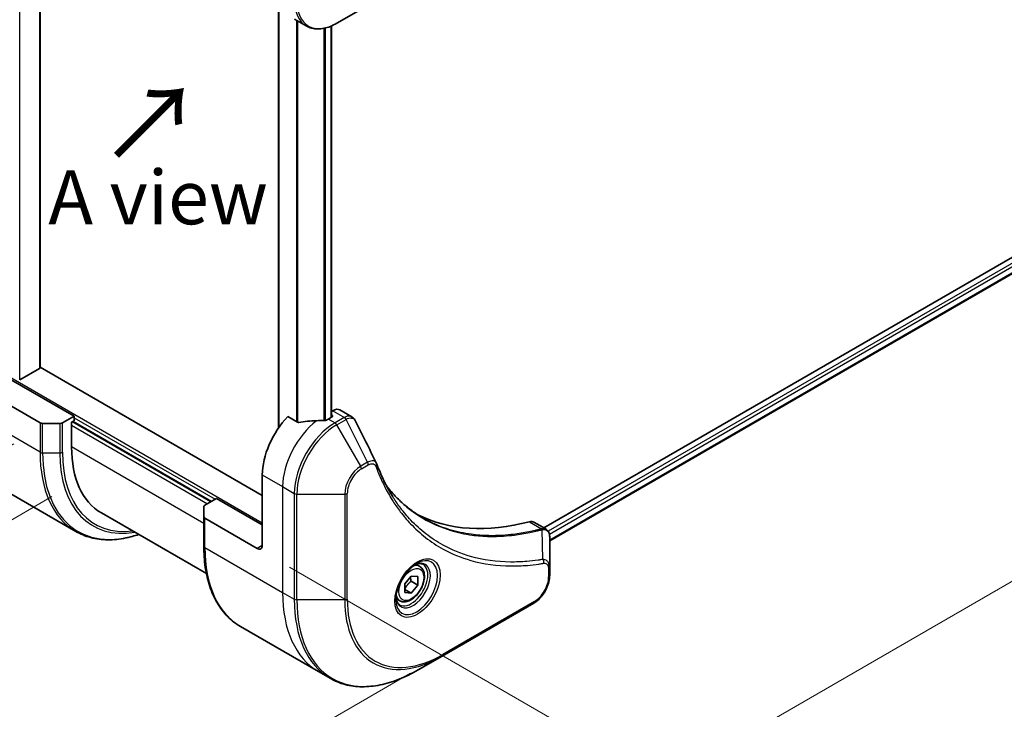
# Model space of a CAD drawing. Units: millimetres. Extents: x 0 to 7359, y 0 to 1546.
# Drawn here: x 70 to 207, y 381 to 477 of the extents above; entities that cross this region are included whole.
import ezdxf

# ---------------------------------------------------------------- set-up
doc = ezdxf.new("R2010")
doc.units = ezdxf.units.MM
for name, color, linetype, lineweight in [('Dimension (ISO)', 7, 'Continuous', 18), ('Dimension (ISO) @ 1', 7, 'Continuous', 18), ('Symbol (ISO)', 7, 'Continuous', 18), ('Visible (ISO)', 7, 'Continuous', 35), ('Visible Narrow (ISO)', 7, 'Continuous', 25)]:
    doc.layers.add(name, color=color, linetype=linetype, lineweight=lineweight)
doc.styles.add('Note Text (TK)', font='MS PGothic.ttf')
doc.dimstyles.new('Default - Method 1b (TK)', dxfattribs={"dimscale": 3, "dimtxt": 2.5, "dimasz": 2.5, "dimexe": 1, "dimexo": 1.5, "dimgap": 1, "dimtad": 1, "dimtoh": 1, "dimrnd": 1e-08, "dimdsep": 46, "dimtxsty": 'Note Text (TK)', "dimblk": 'OPEN', "dimcen": 0.09, "dimdle": 5, "dimclrd": 100, "dimclre": 100, "dimclrt": 7, "dimadec": 1, "dimazin": 1, "dimtfac": 1, "dimtmove": 0, "dimatfit": 3, "dimldrblk": 'OPEN', "dimfxl": 1, "dimtolj": 1, "dimlwd": -1, "dimlwe": -1, "dimarcsym": 0})

# ---------------------------------------------------------------- blocks, each defined once
blk = doc.blocks.new('_Open')
at = {"color": 0, "linetype": 'ByBlock', "lineweight": -2}
for p, q in [((-1, 0.167), (0, 0)), ((-1, -0.167), (0, 0)), ((0, 0), (-1, 0))]:
    blk.add_line(p, q, dxfattribs=at)
blk = doc.blocks.new('*D31')
at = {"layer": 'Defpoints', "color": 0}
for p in [(73.63, 420.79), (128.78, 388.95), (64.95, 352.09)]:
    blk.add_point(p, dxfattribs=at)
at = {"layer": 'Dimension (ISO)', "color": 100}
for p, q in [((69.13, 418.19), (6.8, 382.2)), ((124.28, 386.35), (61.95, 350.36)), ((16.29, 380.19), (58.46, 355.84))]:
    blk.add_line(p, q, dxfattribs=at)
at = {"layer": 'Dimension (ISO)', "color": 100, "xscale": 7.5, "yscale": 7.5, "zscale": 7.5}
for p, rotation in [((9.8, 383.94), 150.0000000000011), ((64.95, 352.09), 330.0000000000011)]:
    blk.add_blockref('_Open', p, dxfattribs=dict(at, rotation=rotation))
at = {"layer": 'Dimension (ISO)', "color": 7, "insert": (36.09, 375.75), "char_height": 7.5, "attachment_point": 4, "rotation": 330, "style": 'Note Text (TK)'}
blk.add_mtext('\\A1;{\\Q30.000;\\W0.816;\\H0.816x;78}', dxfattribs=at)
blk = doc.blocks.new('*D32')
at = {"layer": 'Defpoints', "color": 0}
for p in [(78.93, 550.65), (37.77, 526.88), (78.93, 413.48)]:
    blk.add_point(p, dxfattribs=at)
at = {"layer": 'Dimension (ISO)', "color": 100}
for p, q in [((74.43, 548.05), (34.77, 525.15)), ((37.77, 397.21), (37.77, 519.38)), ((74.43, 410.88), (34.77, 387.98))]:
    blk.add_line(p, q, dxfattribs=at)
at = {"layer": 'Dimension (ISO)', "color": 100, "xscale": 7.5, "yscale": 7.5, "zscale": 7.5}
for p, rotation in [((37.77, 526.88), 90), ((37.77, 389.71), 270)]:
    blk.add_blockref('_Open', p, dxfattribs=dict(at, rotation=rotation))
at = {"layer": 'Dimension (ISO)', "color": 7, "insert": (31.71, 453.02), "char_height": 7.5, "attachment_point": 4, "rotation": 90, "style": 'Note Text (TK)'}
blk.add_mtext('\\A1;{\\Q-30.000;\\W0.816;\\H0.816x;168}', dxfattribs=at)
blk = doc.blocks.new('*D33')
at = {"layer": 'Defpoints', "color": 0}
for p in [(412.69, 582.49), (469.11, 549.91), (102.97, 403.68)]:
    blk.add_point(p, dxfattribs=at)
at = {"layer": 'Dimension (ISO)', "color": 100}
for p, q in [((417.19, 579.89), (472.11, 548.18)), ((165.89, 374.85), (462.61, 546.16)), ((107.47, 401.08), (162.4, 369.37))]:
    blk.add_line(p, q, dxfattribs=at)
at = {"layer": 'Dimension (ISO)', "color": 100, "xscale": 7.5, "yscale": 7.5, "zscale": 7.5}
for p, rotation in [((469.11, 549.91), 29.99999999999987), ((159.4, 371.1), 209.9999999999999)]:
    blk.add_blockref('_Open', p, dxfattribs=dict(at, rotation=rotation))
at = {"layer": 'Dimension (ISO)', "color": 7, "insert": (306.65, 463.12), "char_height": 7.5, "attachment_point": 4, "rotation": 30, "style": 'Note Text (TK)'}
blk.add_mtext('\\A1;{\\Q-30.000;\\W0.816;\\H0.816x;438}', dxfattribs=at)

msp = doc.modelspace()

# ---------------------------------------------------------------- linework, layer by layer
at = {"layer": 'Visible (ISO)'}
for p, q in [((380.8665, 543.9521), (142.8365, 406.5255)), ((381.5259, 542.0599), (143.6322, 404.7119)), ((72.7972, 428.7853), (72.7972, 510.9157)), ((105.9262, 478.4678), (105.9262, 420.3914)), ((114.0372, 476.6101), (117.3657, 478.5318)), ((108.1659, 477.1747), (109.7872, 476.2386)), ((113.3144, 476.2459), (113.3144, 421.8958)), ((72.7094, 428.6628), (69.9516, 427.0706)), ((103.6806, 411.0265), (72.7972, 428.857)), ((77.5177, 422.0492), (68.6788, 427.1523)), ((65.4969, 425.3152), (72.775, 421.1131)), ((77.5177, 422.0492), (75.8964, 421.1131)), ((77.5177, 421.396), (77.5177, 422.0492)), ((108.5536, 421.2086), (107.2162, 421.9808)), ((113.368, 421.9267), (112.873, 421.6409)), ((113.4715, 422.803), (113.3144, 422.7123)), ((113.3144, 422.2026), (113.368, 422.1717)), ((114.4715, 422.902), (116.1153, 421.953)), ((75.5428, 421.0286), (73.1286, 421.0286)), ((77.1641, 421.1919), (77.5177, 421.396)), ((77.1641, 417.7626), (77.1641, 421.1919)), ((77.3763, 421.3143), (96.6096, 410.21)), ((103.6806, 413.8842), (103.6806, 404.0863)), ((77.7456, 406.044), (66.9319, 412.2873)), ((95.5489, 408.0842), (95.5489, 409.478)), ((95.6953, 409.6822), (97.3167, 410.6182)), ((97.3167, 410.6182), (103.6806, 406.944)), ((81.3063, 408.607), (95.9114, 400.1748)), ((95.5489, 408.0842), (95.5489, 404.0017)), ((102.9735, 403.678), (95.6953, 407.8801)), ((141.4502, 407.3259), (143.094, 406.3768)), ((143.6322, 401.011), (143.6322, 405.2576)), ((125.5617, 401.1606), (125.0248, 401.4706)), ((123.515, 398.7355), (124.3989, 399.8351)), ((124.3989, 399.8351), (125.2827, 399.7561)), ((125.2827, 399.7561), (125.2827, 398.5776)), ((143.6322, 399.9192), (143.6322, 401.011)), ((123.515, 397.557), (123.515, 398.7355)), ((124.3635, 399.1083), (125.2827, 398.5776)), ((125.2827, 398.5776), (124.3989, 397.478)), ((123.515, 397.9884), (124.3989, 397.478)), ((124.3989, 397.478), (123.515, 397.557)), ((122.8117, 396.3975), (122.2748, 396.7074)), ((128.6794, 388.7172), (141.4073, 396.0656)), ((100.6659, 392.8109), (111.4796, 386.5676)), ((125.3509, 386.7955), (128.6794, 388.7172)), ((111.4796, 386.5676), (113.1009, 385.6316))]:
    msp.add_line(p, q, dxfattribs=at)
for centre, major_axis, ratio, start_param, end_param in [((72.4972, 428.7853), (0.3, 0), 0.57735027, 5.49778714, 6.28318531), ((113.4715, 421.17), (1, 1.7321), 0.57735027, 0, 0.78539816), ((109.3375, 417.1502), (-4, -6.9282), 0.57735027, 4.31138759, 5.49778714), ((112.873, 415.109), (-4, -6.9282), 0.57735027, 3.92699082, 3.97194189), ((113.1559, 422.0492), (0.3, 0), 0.57735027, 5.49778714, 7.06858347), ((73.1286, 421.3172), (-0.5, 0), 0.57735027, 0.78539816, 1.57079633), ((75.5428, 421.3172), (-0.5, 0), 0.57735027, 1.57079633, 2.35619449), ((113.2973, 414.864), (-12.4362, 0.8996), 0.5228786, 4.91764363, 5.12523399), ((113.2973, 414.864), (-12.4362, 0.8996), 0.5228786, 4.82400679, 4.91764363), ((91.3063, 425.9275), (-10, -17.3205), 0.57735027, 5.49778714, 6.28318531), ((118.2333, 414.7633), (1.0849, 1.0898), 0.82737827, 5.92008942, 6.0121585), ((96.0489, 409.478), (-0.5, 0), 0.57735027, 5.49778714, 6.28318531), ((96.0489, 408.0842), (-0.5, 0), 0.57735027, 0, 0.78539816), ((150.3497, 453.8925), (-26, -45.0333), 0.57735027, 0.03285124, 0.523143), ((140.4502, 405.5938), (1, 1.7321), 0.57735027, 0, 0.523143), ((102.9735, 404.4945), (0.5, -0.866), 0.57735027, 5.49778714, 7.06858347)]:
    msp.add_ellipse(centre, major_axis=major_axis, ratio=ratio, start_param=start_param, end_param=end_param, dxfattribs=at)
for points, knots in [([(109.7872, 476.2386), (110.0229, 476.1026), (110.277, 475.9989), (110.81, 475.8595), (111.0886, 475.8237), (111.6596, 475.8174), (111.9519, 475.8468), (112.5431, 475.9663), (112.8419, 476.0564), (113.4403, 476.2924), (113.7399, 476.4385), (114.0372, 476.6101)], [3.926990817, 3.926990817, 3.926990817, 3.926990817, 4.08407045, 4.08407045, 4.241150082, 4.241150082, 4.398229715, 4.398229715, 4.555309348, 4.555309348, 4.71238898, 4.71238898, 4.71238898, 4.71238898]), ([(116.1153, 421.953), (116.1586, 421.9279), (116.2001, 421.9), (116.2787, 421.8394), (116.3158, 421.8066), (116.3853, 421.7372), (116.4177, 421.7006), (116.4779, 421.6243), (116.5057, 421.5847), (116.5568, 421.5031), (116.5802, 421.4612), (116.6016, 421.4183)], [0.1178779852, 0.1178779852, 0.1178779852, 0.1178779852, 0.1308517681, 0.1308517681, 0.143825551, 0.143825551, 0.1567993339, 0.1567993339, 0.1697731168, 0.1697731168, 0.1827468997, 0.1827468997, 0.1827468997, 0.1827468997]), ([(108.5536, 421.2086), (108.5806, 421.193), (108.6148, 421.1822), (108.68, 421.1756), (108.7097, 421.1769), (108.7385, 421.1812)], [0.093260715, 0.093260715, 0.093260715, 0.093260715, 0.1047444472, 0.1047444472, 0.1134564756, 0.1134564756, 0.1134564756, 0.1134564756]), ([(112.3795, 421.4264), (112.3886, 421.4263), (112.3977, 421.4264), (112.4443, 421.4283), (112.4845, 421.4345), (112.5584, 421.4557), (112.5922, 421.4708), (112.6188, 421.4876)], [0.1103900742, 0.1103900742, 0.1103900742, 0.1103900742, 0.1130634845, 0.1130634845, 0.1243846834, 0.1243846834, 0.1357058823, 0.1357058823, 0.1357058823, 0.1357058823]), ([(119.5676, 415.4633), (119.6938, 415.1254), (119.8207, 414.8034), (120.089, 414.1597), (120.2281, 413.8432), (120.5164, 413.2213), (120.6655, 412.9159), (120.9735, 412.3163), (121.1324, 412.0221), (121.4599, 411.4453), (121.6284, 411.1627), (121.8017, 410.8859)], [0, 0, 0, 0, 0.160255913, 0.160255913, 0.320511826, 0.320511826, 0.480767738, 0.480767738, 0.641023651, 0.641023651, 0.801279564, 0.801279564, 0.801279564, 0.801279564]), ([(126.0494, 407.8779), (125.5754, 408.1515), (125.1147, 408.448), (124.221, 409.086), (123.788, 409.4275), (122.9508, 410.1548), (122.5466, 410.5405), (121.7683, 411.3552), (121.3941, 411.7841), (121.0196, 412.2542), (121.0037, 412.2742), (120.9878, 412.2943)], [2.73884789, 2.73884789, 2.73884789, 2.73884789, 3.0315659, 3.0315659, 3.32428391, 3.32428391, 3.61700192, 3.61700192, 3.90971993, 3.90971993, 3.92272088, 3.92272088, 3.92272088, 3.92272088]), ([(77.7456, 406.044), (78.4001, 405.6661), (79.1061, 405.3777), (80.5976, 404.9875), (81.3828, 404.8857), (83.0094, 404.8678), (83.8508, 404.9516), (85.2993, 405.2445), (85.8972, 405.4059), (86.5002, 405.6083)], [3.926990817, 3.926990817, 3.926990817, 3.926990817, 4.08407045, 4.08407045, 4.241150082, 4.241150082, 4.398229715, 4.398229715, 4.506045066, 4.506045066, 4.506045066, 4.506045066]), ([(143.094, 406.3768), (143.1728, 406.3313), (143.2437, 406.2743), (143.3654, 406.1464), (143.4162, 406.0756), (143.4997, 405.9273), (143.5325, 405.8497), (143.5834, 405.6906), (143.6014, 405.6092), (143.6255, 405.4435), (143.6314, 405.3594), (143.6321, 405.2742)], [0.07890981, 0.07890981, 0.07890981, 0.07890981, 0.102485407, 0.102485407, 0.126061004, 0.126061004, 0.149636601, 0.149636601, 0.173212198, 0.173212198, 0.196787795, 0.196787795, 0.196787795, 0.196787795]), ([(100.6659, 392.8109), (100.0114, 393.1888), (99.4086, 393.656), (98.325, 394.7526), (97.8442, 395.3817), (97.0154, 396.7815), (96.6673, 397.552), (96.1091, 399.2134), (95.899, 400.1043), (95.6189, 401.9848), (95.5489, 402.9744), (95.5489, 404.0017)], [3.926990817, 3.926990817, 3.926990817, 3.926990817, 4.08407045, 4.08407045, 4.241150082, 4.241150082, 4.398229715, 4.398229715, 4.555309348, 4.555309348, 4.71238898, 4.71238898, 4.71238898, 4.71238898]), ([(125.1438, 401.577), (124.8673, 401.4173), (124.5825, 401.2044), (124.0285, 400.6875), (123.7595, 400.3826), (123.2684, 399.7102), (123.0468, 399.3422), (122.6772, 398.5839), (122.5293, 398.1936), (122.3221, 397.4365), (122.2624, 397.0696), (122.2436, 396.6717), (122.2422, 396.6109), (122.2422, 396.5512)], [6.28318531, 6.28318531, 6.28318531, 6.28318531, 6.58198846, 6.58198846, 6.88431564, 6.88431564, 7.18953753, 7.18953753, 7.49504782, 7.49504782, 7.7981246, 7.7981246, 7.85398163, 7.85398163, 7.85398163, 7.85398163]), ([(125.5617, 401.1606), (125.7101, 401.0749), (125.8377, 400.9546), (126.0451, 400.6556), (126.1206, 400.4735), (126.2173, 400.0524), (126.2305, 399.8084), (126.1885, 399.2917), (126.1309, 399.0181), (125.9529, 398.4751), (125.8329, 398.2057), (125.5433, 397.6957), (125.374, 397.4551), (125.0005, 397.024), (124.7962, 396.8337), (124.3678, 396.523), (124.1436, 396.403), (123.6971, 396.2558), (123.474, 396.2263), (123.1014, 396.2696), (122.9482, 396.3186), (122.8117, 396.3975)], [2.35619449, 2.35619449, 2.35619449, 2.35619449, 2.62198886, 2.62198886, 2.91161337, 2.91161337, 3.23970828, 3.23970828, 3.57841915, 3.57841915, 3.91455234, 3.91455234, 4.24911174, 4.24911174, 4.58502719, 4.58502719, 4.92367944, 4.92367944, 5.25327908, 5.25327908, 5.49778714, 5.49778714, 5.49778714, 5.49778714]), ([(124.8804, 401.4105), (124.9181, 401.4277), (124.9554, 401.4435), (125.1043, 401.5022), (125.2117, 401.5341), (125.4129, 401.5748), (125.5065, 401.5836), (125.6778, 401.5817), (125.7554, 401.5711), (125.8964, 401.5342), (125.9599, 401.508), (126.0188, 401.474)], [0.105628495, 0.105628495, 0.105628495, 0.105628495, 0.157079633, 0.157079633, 0.314159265, 0.314159265, 0.471238898, 0.471238898, 0.628318531, 0.628318531, 0.785398163, 0.785398163, 0.785398163, 0.785398163]), ([(143.6322, 399.9192), (143.6322, 399.6351), (143.5936, 399.3392), (143.4493, 398.743), (143.3434, 398.4428), (143.0745, 397.8603), (142.9116, 397.578), (142.5415, 397.0539), (142.3345, 396.8121), (141.8904, 396.389), (141.6534, 396.2077), (141.4073, 396.0656)], [1.57079633, 1.57079633, 1.57079633, 1.57079633, 1.88495559, 1.88495559, 2.19911486, 2.19911486, 2.51327412, 2.51327412, 2.82743339, 2.82743339, 3.14159265, 3.14159265, 3.14159265, 3.14159265]), ([(122.7688, 395.8449), (122.7099, 395.8789), (122.6555, 395.9208), (122.553, 396.0245), (122.5051, 396.0864), (122.4178, 396.2338), (122.3786, 396.3193), (122.3133, 396.5138), (122.2871, 396.6228), (122.2636, 396.7811), (122.2586, 396.8213), (122.2546, 396.8625)], [3.926990817, 3.926990817, 3.926990817, 3.926990817, 4.08407045, 4.08407045, 4.241150082, 4.241150082, 4.398229715, 4.398229715, 4.555309348, 4.555309348, 4.606760485, 4.606760485, 4.606760485, 4.606760485]), ([(113.1009, 385.6316), (113.7554, 385.2537), (114.4615, 384.9653), (115.9529, 384.5751), (116.7382, 384.4733), (118.3648, 384.4554), (119.2061, 384.5392), (120.924, 384.8865), (121.8006, 385.15), (123.5692, 385.8476), (124.4612, 386.2818), (125.3509, 386.7955)], [2.35619449, 2.35619449, 2.35619449, 2.35619449, 2.513274123, 2.513274123, 2.670353756, 2.670353756, 2.827433388, 2.827433388, 2.984513021, 2.984513021, 3.141592654, 3.141592654, 3.141592654, 3.141592654])]:
    msp.add_open_spline(points, degree=3, knots=knots, dxfattribs=at)
msp.add_open_spline([(116.6016, 421.4183), (117.573, 419.4693), (118.5457, 417.5209), (119.5199, 415.5731)], degree=3, dxfattribs=at)
for points, weights in [([(123.515, 398.0828), (123.8009, 398.6647), (124.3635, 399.1083)], [1.01523736139, 1.14666441016, 1]), ([(124.3635, 399.1083), (124.2912, 399.4393), (124.2852, 399.6936)], [1, 1.07039454817, 1.07672477615])]:
    msp.add_rational_spline(points, weights, degree=2, dxfattribs=at)
at = {"layer": 'Visible Narrow (ISO)'}
for p, q in [((381.3615, 543.4214), (143.4286, 406.0508)), ((143.5897, 405.6539), (381.5736, 543.054)), ((381.5793, 542.1922), (143.6322, 404.8134)), ((69.9516, 427.0706), (69.9516, 512.5578)), ((72.7094, 510.9657), (72.7094, 428.6628)), ((106.0141, 420.5173), (106.0141, 478.4171)), ((108.4122, 477.0325), (108.4122, 421.2903)), ((108.5971, 421.1896), (108.5971, 476.9258)), ((112.2381, 475.9047), (112.2381, 421.4279)), ((112.4774, 421.4347), (112.4774, 475.959)), ((113.2266, 476.2089), (113.2266, 421.8451)), ((103.6806, 407.1889), (68.1739, 427.6888)), ((72.775, 417.0306), (61.9613, 423.2739)), ((77.5177, 421.8042), (97.1045, 410.4958)), ((112.873, 421.6409), (113.7872, 421.1131)), ((113.368, 422.1717), (113.368, 421.9267)), ((113.4715, 422.803), (115.0928, 421.8669)), ((115.082, 421.8606), (113.7872, 421.1131)), ((72.775, 421.1131), (72.775, 417.0306)), ((73.1286, 416.9461), (73.1286, 421.0286)), ((75.5428, 421.0286), (75.5428, 416.9461)), ((75.8964, 417.0306), (75.8964, 421.1131)), ((77.1641, 420.7836), (96.0439, 409.8834)), ((96.4681, 410.1283), (77.2348, 421.2327)), ((114.0372, 420.8492), (115.332, 421.5967)), ((117.3657, 415.0842), (114.0372, 420.8492)), ((118.3111, 415.6301), (115.332, 421.5967)), ((95.5489, 407.1481), (77.1641, 417.7626)), ((73.1286, 416.9461), (75.5428, 416.9461)), ((118.3111, 415.6301), (117.3657, 415.0842)), ((117.4692, 414.7357), (118.4147, 415.2816)), ((103.6806, 413.8842), (106.5091, 412.2512)), ((106.5091, 412.2512), (106.5091, 397.5543)), ((106.5091, 412.2512), (108.1304, 411.3152)), ((108.1304, 411.3152), (108.1304, 396.6182)), ((108.4839, 396.5337), (108.4839, 411.2306)), ((108.4839, 411.2306), (115.1408, 411.2306)), ((115.1408, 411.2306), (115.1408, 396.5337)), ((115.4943, 396.6182), (115.4943, 411.3152)), ((95.6953, 403.7976), (95.6953, 407.8801)), ((140.8168, 407.3827), (142.5183, 406.4003)), ((142.6909, 402.1463), (142.5865, 406.2877)), ((103.6806, 404.0863), (102.9735, 403.678)), ((95.6953, 403.7976), (106.5091, 397.5543)), ((143.4857, 400.8068), (143.4857, 399.7151)), ((106.5091, 397.5543), (108.1304, 396.6182)), ((115.1408, 396.5337), (108.4839, 396.5337)), ((141.5108, 396.2945), (128.7829, 388.946))]:
    msp.add_line(p, q, dxfattribs=at)
for centre, major_axis, ratio, start_param, end_param in [((113.7872, 483.1669), (-4, -6.9282), 0.57735027, 5.49778714, 6.28318531), ((114.0372, 483.0225), (-3.9268, -6.8014), 0.57735027, 5.49778714, 7.06858347), ((115.082, 421.4524), (-0.25, 0.433), 0.57735027, 4.71238898, 5.49778714), ((115.0928, 421.4587), (0.2535, -0.431), 0.58272546, 1.56556184, 2.35147354), ((112.1659, 415.5172), (-4, -6.9282), 0.57735027, 4.0944389, 5.49778714), ((113.7872, 414.5811), (-4, -6.9282), 0.57735027, 3.92699082, 5.49778714), ((114.0372, 414.4368), (3.9268, 6.8014), 0.57735027, 0.78539816, 2.35619449), ((113.7872, 420.7049), (0.25, -0.433), 0.57735027, 1.57079633, 2.35619449), ((89.7456, 426.8286), (-12, -20.7846), 0.57735027, 5.49778714, 6.28318531), ((73.1286, 417.2348), (0.5, 0), 0.57735027, 3.92699082, 4.71238898), ((89.9956, 426.6842), (-11.9268, -20.6578), 0.57735027, 5.49778714, 6.85954973), ((75.5428, 417.2348), (-0.5, 0), 0.57735027, 1.57079633, 2.35619449), ((91.2027, 425.9873), (-11.0732, -19.1794), 0.57735027, 5.49778714, 6.72709511), ((91.3063, 425.9275), (-10.8964, -18.8732), 0.57735027, 5.49778714, 6.69165342), ((117.3657, 412.5151), (-1.5732, -2.7249), 0.57735027, 3.92699082, 5.49778714), ((117.1157, 414.9399), (-0.25, 0.433), 0.57735027, 3.92699082, 4.71238898), ((118.0611, 415.4857), (-0.25, 0.433), 0.57735027, 3.92699082, 4.71238898), ((119.0992, 415.2885), (0.4684, 0.1749), 0.7371107, 5.25887382, 6.28318531), ((117.4692, 412.4553), (1.3964, 2.4187), 0.57735027, 0.78539816, 2.35619449), ((108.4839, 411.5193), (0.5, 0), 0.57735027, 3.92699082, 4.71238898), ((115.1408, 411.5193), (-0.5, 0), 0.57735027, 1.57079633, 2.35619449), ((142.3792, 405.9369), (-0.1282, 0.4833), 0.70765843, 5.32110362, 5.66947619), ((142.4267, 405.9531), (0.192, -0.4617), 0.7825254, 2.02708248, 2.42717461), ((96.0489, 404.0017), (-0.5, 0), 0.57735027, 0, 0.78539816), ((112.6659, 413.5955), (-12, -20.7846), 0.57735027, 5.49778714, 6.28318531), ((125.1438, 398.2264), (2.0518, 3.5538), 0.57735027, 2.35619449, 7.06858347), ((124.6438, 398.5151), (-1.6982, -2.9414), 0.57735027, 5.59811367, 10.10984959), ((124.3938, 398.6595), (1.625, 2.8146), 0.57735027, 3.14159265, 6.28318531), ((124.1867, 398.779), (1.375, 2.3816), 0.57735027, 0, 0.56017967), ((142.4423, 401.8113), (-0.0828, 0.4931), 0.7371107, 4.16590415, 5.32901143), ((141.5108, 398.5749), (-1.3964, -2.4187), 0.57735027, 0.78539816, 2.35619449), ((143.1322, 401.011), (0.5, 0), 0.57735027, 5.49778714, 6.28318531), ((143.1322, 399.9192), (0.5, 0), 0.57735027, 5.49778714, 6.28318531), ((123.4796, 407.3522), (-12, -20.7846), 0.57735027, 5.49778714, 6.28318531), ((124.1867, 398.779), (-1.375, -2.3816), 0.57735027, 5.72300564, 6.28318531), ((125.1009, 406.4162), (-12, -20.7846), 0.57735027, 5.49778714, 6.28318531), ((108.4839, 396.8223), (0.5, 0), 0.57735027, 3.92699082, 4.71238898), ((125.3509, 406.2718), (-11.9268, -20.6578), 0.57735027, 5.49778714, 7.06858347), ((115.1408, 396.8223), (-0.5, 0), 0.57735027, 1.57079633, 2.35619449), ((128.6794, 404.3502), (-9.5732, -16.5813), 0.57735027, 5.49778714, 7.06858347), ((128.7829, 404.2904), (-9.3964, -16.2751), 0.57735027, 5.49778714, 7.06858347), ((141.1573, 396.4986), (0.25, -0.433), 0.57735027, 0, 0.78539816), ((128.4294, 389.1502), (0.25, -0.433), 0.57735027, 0, 0.78539816)]:
    msp.add_ellipse(centre, major_axis=major_axis, ratio=ratio, start_param=start_param, end_param=end_param, dxfattribs=at)
for centre, major_axis in [((125.2474, 398.1667), (2.2286, 3.86)), ((124.3989, 398.6566), (-1.225, -2.1218))]:
    msp.add_ellipse(centre, major_axis=major_axis, ratio=0.57735027, dxfattribs=at)
for points, knots in [([(115.0928, 421.8669), (115.091, 421.8659), (115.0892, 421.8648), (115.0856, 421.8627), (115.0838, 421.8617), (115.082, 421.8606)], [0.00000000001, 0.00000000001, 0.00000000001, 0.00000000001, 0.00076834266, 0.00076834266, 0.00153668531, 0.00153668531, 0.00153668531, 0.00153668531]), ([(116.1152, 421.9528), (116.0424, 421.9948), (115.9637, 422.0245), (115.642, 422.0879), (115.3651, 422.0264), (115.0928, 421.8669)], [-0.117877985, -0.117877985, -0.117877985, -0.117877985, -0.087259675, -0.087259675, 0, 0, 0, 0]), ([(115.3452, 421.6041), (115.5953, 421.7454), (115.8434, 421.8086), (116.2248, 421.7692), (116.3717, 421.7016), (116.5294, 421.5387), (116.5697, 421.4826), (116.6016, 421.4183)], [0, 0, 0, 0, 0.087259675, 0.087259675, 0.154661595, 0.154661595, 0.1827469, 0.1827469, 0.1827469, 0.1827469]), ([(115.332, 421.5967), (115.3342, 421.5979), (115.3364, 421.5992), (115.3408, 421.6017), (115.343, 421.6029), (115.3452, 421.6041)], [-0.00153668531, -0.00153668531, -0.00153668531, -0.00153668531, -0.00076834266, -0.00076834266, -0.00000000001, -0.00000000001, -0.00000000001, -0.00000000001]), ([(119.5201, 415.5731), (119.4834, 415.6473), (119.4269, 415.7041), (119.2489, 415.817), (119.1073, 415.8464), (118.8306, 415.8307), (118.7012, 415.8012), (118.4833, 415.7184), (118.3977, 415.6782), (118.3111, 415.6301)], [-0.177440356, -0.177440356, -0.177440356, -0.177440356, -0.14010274, -0.14010274, -0.077834855, -0.077834855, -0.029936483, -0.029936483, 0, 0, 0, 0]), ([(118.4147, 415.2816), (118.4852, 415.3223), (118.5558, 415.3556), (118.7362, 415.4215), (118.8443, 415.4415), (119.0752, 415.4375), (119.1928, 415.3984), (119.3578, 415.264), (119.4154, 415.1844), (119.4528, 415.0843)], [0, 0, 0, 0, 0.029936483, 0.029936483, 0.077834855, 0.077834855, 0.14010274, 0.14010274, 0.187502416, 0.187502416, 0.187502416, 0.187502416]), ([(119.4528, 415.0843), (119.4799, 415.0117), (119.5072, 414.9392), (119.5685, 414.7788), (119.6026, 414.6909), (119.6871, 414.4761), (119.7379, 414.3496), (119.8566, 414.0603), (119.925, 413.8981), (120.0852, 413.5282), (120.1779, 413.3213), (120.396, 412.8507), (120.5229, 412.5886), (120.823, 411.9948), (120.9987, 411.6659), (121.4004, 410.9535), (121.6292, 410.5732), (122.1839, 409.7088), (122.5165, 409.2327), (123.3156, 408.1816), (123.7924, 407.6197), (124.9445, 406.4043), (125.6362, 405.774), (127.1405, 404.5965), (127.9577, 404.0568), (130.0236, 402.9211), (131.3113, 402.3939), (134.4268, 401.5082), (136.3009, 401.2482), (139.0098, 401.2266), (139.7714, 401.2562), (141.0691, 401.3658), (141.5994, 401.4266), (142.2871, 401.5258), (142.4404, 401.5493), (142.6613, 401.5848), (142.7285, 401.5959), (142.7958, 401.6072)], [0, 0, 0, 0, 0.0344265, 0.0344265, 0.07650467, 0.07650467, 0.1377084, 0.1377084, 0.21727325, 0.21727325, 0.32070756, 0.32070756, 0.45517217, 0.45517217, 0.62997615, 0.62997615, 0.8417425, 0.8417425, 1.12477817, 1.12477817, 1.49272454, 1.49272454, 1.97105483, 1.97105483, 2.47873595, 2.47873595, 3.19579554, 3.19579554, 4.127973, 4.127973, 4.4843018, 4.4843018, 4.72660511, 4.72660511, 4.79590965, 4.79590965, 4.82621249, 4.82621249, 4.82621249, 4.82621249]), ([(120.991, 412.2887), (121.2644, 411.9418), (121.547, 411.6069), (123.0661, 409.9263), (124.4523, 408.7859), (127.191, 407.1586), (128.4938, 406.5861), (130.8305, 405.8785), (131.8262, 405.6633), (133.6429, 405.4181), (134.4512, 405.3567), (135.9098, 405.3285), (136.5534, 405.3431), (137.7071, 405.4164), (138.2137, 405.4642), (139.0707, 405.5709), (139.4186, 405.6212), (140.1331, 405.7387), (140.4999, 405.8065), (141.1521, 405.9404), (141.4368, 406.0032), (141.8628, 406.1038), (142.0034, 406.138), (142.2914, 406.2103), (142.4383, 406.2486), (142.5865, 406.2877)], [-3.92617715, -3.92617715, -3.92617715, -3.92617715, -3.70555522, -3.70555522, -2.7767893, -2.7767893, -2.03555087, -2.03555087, -1.51897368, -1.51897368, -1.12160661, -1.12160661, -0.81593963, -0.81593963, -0.58081118, -0.58081118, -0.42169471, -0.42169471, -0.2557943, -0.2557943, -0.12817861, -0.12817861, -0.06549657, -0.06549657, 0, 0, 0, 0]), ([(142.6909, 402.1463), (142.6233, 402.1355), (142.5572, 402.1243), (142.338, 402.0893), (142.1859, 402.0662), (141.5034, 401.9686), (140.9772, 401.909), (139.6895, 401.8017), (138.9338, 401.7731), (136.2461, 401.797), (134.3871, 402.0561), (131.2972, 402.9356), (130.0203, 403.4587), (127.9721, 404.5847), (127.1619, 405.1197), (125.6709, 406.2867), (124.9852, 406.9113), (123.8436, 408.1154), (123.3711, 408.6721), (122.5793, 409.7134), (122.2498, 410.1849), (121.8906, 410.7448), (121.846, 410.8151), (121.8017, 410.8859)], [-4.82621249, -4.82621249, -4.82621249, -4.82621249, -4.79590965, -4.79590965, -4.72660511, -4.72660511, -4.4843018, -4.4843018, -4.127973, -4.127973, -3.19579554, -3.19579554, -2.47873595, -2.47873595, -1.97105483, -1.97105483, -1.49272454, -1.49272454, -1.12477817, -1.12477817, -0.8417425, -0.8417425, -0.80127956, -0.80127956, -0.80127956, -0.80127956]), ([(142.4714, 406.3843), (142.3237, 406.3451), (142.1762, 406.3072), (141.8881, 406.2353), (141.7475, 406.2012), (141.3213, 406.1012), (141.0365, 406.0387), (140.384, 405.9057), (140.0171, 405.8383), (139.3024, 405.7216), (138.9544, 405.6717), (138.0973, 405.566), (137.5906, 405.5187), (136.4368, 405.4465), (135.7931, 405.4324), (134.3346, 405.4618), (133.5264, 405.5237), (131.7101, 405.7699), (130.7147, 405.9854), (128.4494, 406.6721), (127.2104, 407.2076), (126.0494, 407.8779)], [0, 0, 0, 0, 0.06549657, 0.06549657, 0.12817861, 0.12817861, 0.2557943, 0.2557943, 0.42169471, 0.42169471, 0.58081118, 0.58081118, 0.81593963, 0.81593963, 1.12160661, 1.12160661, 1.51897368, 1.51897368, 2.03555087, 2.03555087, 2.73884789, 2.73884789, 2.73884789, 2.73884789]), ([(142.5183, 406.4003), (142.5111, 406.3973), (142.5037, 406.3944), (142.4881, 406.3891), (142.4799, 406.3866), (142.4714, 406.3843)], [0.00000000006, 0.00000000006, 0.00000000006, 0.00000000006, 0.00379309206, 0.00379309206, 0.00758618406, 0.00758618406, 0.00758618406, 0.00758618406]), ([(143.094, 406.3768), (143.0896, 406.3794), (143.0851, 406.3819), (142.9821, 406.4377), (142.8696, 406.4609), (142.6748, 406.4473), (142.5971, 406.4298), (142.5183, 406.4003)], [-0.0789098096, -0.0789098096, -0.0789098096, -0.0789098096, -0.0767578006, -0.0767578006, -0.029522231, -0.029522231, 0, 0, 0, 0]), ([(142.5865, 406.2877), (142.6013, 406.2878), (142.6153, 406.2883), (142.6418, 406.2895), (142.6544, 406.2903), (142.6664, 406.2914)], [-0.00758618406, -0.00758618406, -0.00758618406, -0.00758618406, -0.00379309206, -0.00379309206, -0.00000000006, -0.00000000006, -0.00000000006, -0.00000000006]), ([(142.6664, 406.2914), (142.7599, 406.2994), (142.8463, 406.2965), (143.0537, 406.264), (143.1646, 406.2194), (143.3814, 406.0662), (143.4756, 405.9421), (143.5989, 405.6403), (143.6305, 405.4655), (143.6321, 405.2727)], [0, 0, 0, 0, 0.029522231, 0.029522231, 0.076757801, 0.076757801, 0.138164041, 0.138164041, 0.196787795, 0.196787795, 0.196787795, 0.196787795]), ([(143.6321, 405.2727), (143.6321, 405.2702), (143.6321, 405.2677), (143.6322, 405.2626), (143.6322, 405.2601), (143.6322, 405.2576)], [-0.00153668531, -0.00153668531, -0.00153668531, -0.00153668531, -0.00076834265, -0.00076834265, 0, 0, 0, 0]), ([(143.6322, 401.011), (143.6322, 401.2137), (143.5989, 401.3993), (143.4735, 401.704), (143.3875, 401.8277), (143.1851, 401.9993), (143.0804, 402.0583), (142.8758, 402.1224), (142.7887, 402.1394), (142.6909, 402.1463)], [-0.187504168, -0.187504168, -0.187504168, -0.187504168, -0.125670471, -0.125670471, -0.069816928, -0.069816928, -0.026852665, -0.026852665, 0, 0, 0, 0]), ([(142.7958, 401.6072), (142.8555, 401.6172), (142.9128, 401.6183), (143.0533, 401.6005), (143.1314, 401.5691), (143.2865, 401.458), (143.356, 401.3664), (143.4581, 401.1274), (143.4857, 400.9751), (143.4857, 400.8068)], [0, 0, 0, 0, 0.026852665, 0.026852665, 0.069816928, 0.069816928, 0.125670471, 0.125670471, 0.187504168, 0.187504168, 0.187504168, 0.187504168])]:
    msp.add_open_spline(points, degree=3, knots=knots, dxfattribs=at)

# ---------------------------------------------------------------- texts
at = {"layer": 'Symbol (ISO)', "color": 7, "insert": (83.1501, 457.724), "char_height": 10.5, "attachment_point": 4, "rotation": 45, "line_spacing_factor": 1.5, "style": 'Note Text (TK)'}
msp.add_mtext('\\fMS PGothic|b0|i0;{\\H10.5000;→}', dxfattribs=at)
at = {"layer": 'Symbol (ISO)', "color": 7, "insert": (89.1915, 452.4436), "char_height": 7.5, "attachment_point": 5, "style": 'Note Text (TK)'}
msp.add_mtext('\\fＭＳ Ｐゴシック|b0|i0;A view', dxfattribs=at)

# ---------------------------------------------------------------- dimensions: what is measured, and where the dimension line sits
at = {"layer": 'Dimension (ISO) @ 1', "color": 100}
for base, p1, p2, angle, text, override, picture, middle in [((469.1102, 549.9144), (102.9735, 403.678), (412.6863, 582.4908), 210, '{\\Q-30.000;\\W0.816;\\H0.816x;<>}', {"dimscale": 1, "dimtxt": 7.5, "dimasz": 7.5, "dimexe": 3, "dimexo": 4.5, "dimgap": 3, "dimtoh": 0, "dimdec": 0, "dimlfac": 1.224745, "dimcen": 0.27, "dimtol": 0, "dimlim": 0, "dimtp": 0, "dimtm": 0, "dimtdec": 2, "dimtix": 0, "dimtofl": 0, "dimtmove": 0, "dimatfit": 1}, '*D33', (314.2538, 460.508)), ((37.768, 526.8814), (78.9319, 413.476), (78.9319, 550.6474), 270, '{\\Q-30.000;\\W0.816;\\H0.816x;<>}', {"dimscale": 1, "dimtxt": 7.5, "dimasz": 7.5, "dimexe": 3, "dimexo": 4.5, "dimgap": 3, "dimtoh": 0, "dimdec": 0, "dimlfac": 1.224745, "dimcen": 0.27, "dimtol": 0, "dimlim": 0, "dimtp": 0, "dimtm": 0, "dimtdec": 2, "dimtix": 0, "dimtofl": 0, "dimtmove": 0, "dimatfit": 1}, '*D32', (37.768, 458.2957)), ((64.9511, 352.0928), (73.6286, 420.7894), (128.7829, 388.946), 150, '{\\Q30.000;\\W0.816;\\H0.816x;<>}', {"dimscale": 1, "dimtxt": 7.5, "dimasz": 7.5, "dimexe": 3, "dimexo": 4.5, "dimgap": 3, "dimtoh": 0, "dimdec": 2, "dimlfac": 1.224745, "dimcen": 0.27, "dimtol": 0, "dimlim": 0, "dimtp": 0, "dimtm": 0, "dimtdec": 2, "dimtix": 0, "dimtofl": 0, "dimtmove": 0, "dimatfit": 1}, '*D31', (37.374, 368.0144))]:
    dim = msp.add_linear_dim(base=base, p1=p1, p2=p2, angle=angle, text=text, dimstyle='Default - Method 1b (TK)', override=override, dxfattribs=at)
    dim.commit()
    dim.dimension.update_dxf_attribs({"geometry": picture, "text_midpoint": middle, "dimtype": 128})

doc.saveas('drawing.dxf')
